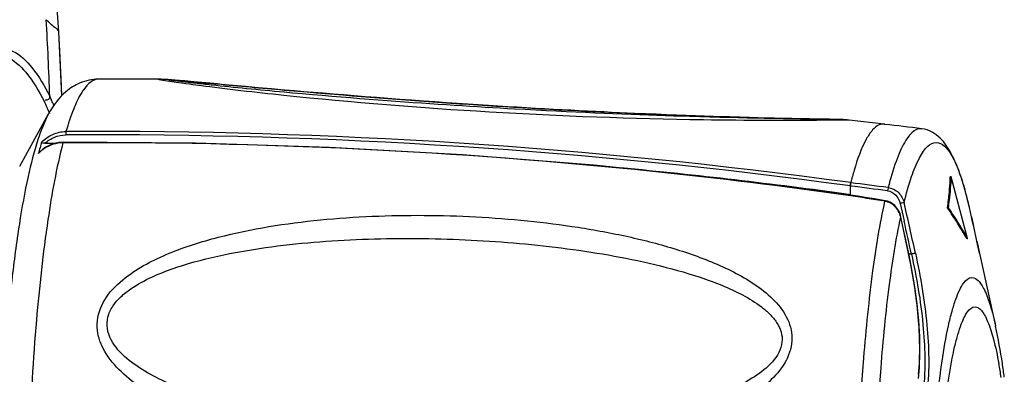
# Model space of a CAD drawing. Units: millimetres. Extents: x 0 to 594, y 0 to 420.
# Drawn here: x 366 to 376, y 292 to 296 of the extents above; entities that cross this region are included whole.
import ezdxf

# ---------------------------------------------------------------- set-up
doc = ezdxf.new("R2010")
doc.units = ezdxf.units.MM
doc.header["$LTSCALE"] = 32.67
doc.layers.get('0').update_dxf_attribs({"linetype": 'CONTINUOUS'})
doc.layers.add('SUPERFICI', color=7, linetype='CONTINUOUS')

msp = doc.modelspace()

# ---------------------------------------------------------------- linework, layer by layer
at = {"color": 7, "linetype": 'CONTINUOUS'}
for p, q in [((367.38, 295.3262), (366.7279, 295.3266)), ((367.5481, 295.3166), (367.5071, 295.3199)), ((367.5958, 295.3126), (367.5481, 295.3166)), ((367.6503, 295.3078), (367.5958, 295.3126)), ((367.743, 295.2995), (367.6503, 295.3078)), ((368.2982, 295.2487), (368.124, 295.2646)), ((368.4349, 295.2364), (368.2982, 295.2487)), ((368.576, 295.2238), (368.4349, 295.2364)), ((368.7155, 295.2115), (368.576, 295.2238)), ((368.799, 295.1792), (368.7095, 295.1874)), ((368.8198, 295.2024), (368.7155, 295.2115)), ((368.9064, 295.1697), (368.799, 295.1792)), ((368.9201, 295.1938), (368.8198, 295.2024)), ((369.0121, 295.1604), (368.9064, 295.1697)), ((369.0223, 295.1851), (368.9201, 295.1938)), ((369.1162, 295.1515), (369.0121, 295.1604)), ((369.1268, 295.1763), (369.0223, 295.1851)), ((369.2188, 295.1428), (369.1162, 295.1515)), ((369.2338, 295.1675), (369.1268, 295.1763)), ((369.3203, 295.1344), (369.2188, 295.1428)), ((369.3437, 295.1585), (369.2338, 295.1675)), ((369.4205, 295.1263), (369.3203, 295.1344)), ((369.4569, 295.1493), (369.3437, 295.1585)), ((369.5737, 295.14), (369.4569, 295.1493)), ((369.6945, 295.1306), (369.5737, 295.14)), ((369.5196, 295.1184), (369.4205, 295.1263)), ((369.6174, 295.1108), (369.5196, 295.1184)), ((369.714, 295.1034), (369.6174, 295.1108)), ((369.8183, 295.1211), (369.6945, 295.1306)), ((369.8092, 295.0962), (369.714, 295.1034)), ((369.9033, 295.0893), (369.8092, 295.0962)), ((369.9441, 295.1116), (369.8183, 295.1211)), ((369.996, 295.0825), (369.9033, 295.0893)), ((370.0705, 295.1022), (369.9441, 295.1116)), ((370.0874, 295.076), (369.996, 295.0825)), ((370.1964, 295.0931), (370.0705, 295.1022)), ((370.1776, 295.0697), (370.0874, 295.076)), ((370.2665, 295.0636), (370.1776, 295.0697)), ((370.3204, 295.0843), (370.1964, 295.0931)), ((370.3542, 295.0577), (370.2665, 295.0636)), ((370.4415, 295.0758), (370.3204, 295.0843)), ((370.4406, 295.052), (370.3542, 295.0577)), ((370.5259, 295.0465), (370.4406, 295.052)), ((370.5587, 295.0678), (370.4415, 295.0758)), ((370.6101, 295.0412), (370.5259, 295.0465)), ((370.6724, 295.0602), (370.5587, 295.0678)), ((370.6931, 295.036), (370.6101, 295.0412)), ((370.7827, 295.053), (370.6724, 295.0602)), ((370.7751, 295.0309), (370.6931, 295.036)), ((370.8561, 295.0261), (370.7751, 295.0309)), ((370.8901, 295.0461), (370.7827, 295.053)), ((370.9948, 295.0395), (370.8901, 295.0461)), ((371.0973, 295.0332), (370.9948, 295.0395)), ((371.1979, 295.0271), (371.0973, 295.0332)), ((365.8888, 294.398), (366.1972, 294.9572)), ((370.936, 295.0213), (370.8561, 295.0261)), ((371.015, 295.0168), (370.936, 295.0213)), ((371.093, 295.0123), (371.015, 295.0168)), ((371.1701, 295.008), (371.093, 295.0123)), ((371.284, 295.0018), (371.1701, 295.008)), ((371.2968, 295.0212), (371.1979, 295.0271)), ((371.3958, 294.9959), (371.284, 295.0018)), ((371.3943, 295.0155), (371.2968, 295.0212)), ((371.4902, 295.0101), (371.3943, 295.0155)), ((371.5056, 294.9903), (371.3958, 294.9959)), ((371.5847, 295.0048), (371.4902, 295.0101)), ((371.6135, 294.9849), (371.5056, 294.9903)), ((371.6778, 294.9998), (371.5847, 295.0048)), ((371.7194, 294.9797), (371.6135, 294.9849)), ((371.7693, 294.9949), (371.6778, 294.9998)), ((371.8236, 294.9748), (371.7194, 294.9797)), ((371.8594, 294.9902), (371.7693, 294.9949)), ((371.9259, 294.9701), (371.8236, 294.9748)), ((371.9481, 294.9856), (371.8594, 294.9902)), ((372.0266, 294.9657), (371.9259, 294.9701)), ((372.0353, 294.9813), (371.9481, 294.9856)), ((372.1256, 294.9614), (372.0266, 294.9657)), ((372.121, 294.9771), (372.0353, 294.9813)), ((372.2053, 294.9731), (372.121, 294.9771)), ((372.2231, 294.9574), (372.1256, 294.9614)), ((372.2881, 294.9692), (372.2053, 294.9731)), ((372.319, 294.9535), (372.2231, 294.9574)), ((372.3695, 294.9655), (372.2881, 294.9692)), ((372.4135, 294.9498), (372.319, 294.9535)), ((372.4494, 294.9619), (372.3695, 294.9655)), ((372.5065, 294.9463), (372.4135, 294.9498)), ((372.5665, 294.9568), (372.4494, 294.9619)), ((372.5983, 294.9429), (372.5065, 294.9463)), ((372.6803, 294.9521), (372.5665, 294.9568)), ((372.6887, 294.9397), (372.5983, 294.9429)), ((372.7908, 294.9476), (372.6803, 294.9521)), ((372.7776, 294.9366), (372.6887, 294.9397)), ((372.8652, 294.9337), (372.7776, 294.9366)), ((372.8979, 294.9434), (372.7908, 294.9476)), ((372.9513, 294.931), (372.8652, 294.9337)), ((373.0015, 294.9395), (372.8979, 294.9434)), ((373.0359, 294.9283), (372.9513, 294.931)), ((373.1015, 294.9359), (373.0015, 294.9395)), ((373.1463, 294.9251), (373.0359, 294.9283)), ((373.1978, 294.9325), (373.1015, 294.9359)), ((373.2539, 294.922), (373.1463, 294.9251)), ((373.2903, 294.9294), (373.1978, 294.9325)), ((373.3789, 294.9265), (373.2903, 294.9294)), ((373.4639, 294.9238), (373.3789, 294.9265)), ((373.5718, 294.9206), (373.4639, 294.9238)), ((373.3587, 294.9192), (373.2539, 294.922)), ((373.4604, 294.9166), (373.3587, 294.9192)), ((373.5589, 294.9142), (373.4604, 294.9166)), ((373.6542, 294.912), (373.5589, 294.9142)), ((373.6737, 294.9177), (373.5718, 294.9206)), ((373.746, 294.91), (373.6542, 294.912)), ((373.7695, 294.915), (373.6737, 294.9177)), ((373.8342, 294.9082), (373.746, 294.91)), ((373.8593, 294.9127), (373.7695, 294.915)), ((373.9394, 294.9062), (373.8342, 294.9082)), ((373.9432, 294.9106), (373.8593, 294.9127)), ((374.0391, 294.9043), (373.9394, 294.9062)), ((374.0406, 294.9083), (373.9432, 294.9106)), ((374.1331, 294.9028), (374.0391, 294.9043)), ((374.1308, 294.9063), (374.0406, 294.9083)), ((374.2297, 294.9042), (374.1308, 294.9063)), ((374.2212, 294.9014), (374.1331, 294.9028)), ((374.319, 294.9), (374.2212, 294.9014)), ((374.3181, 294.9024), (374.2297, 294.9042)), ((374.4199, 294.9005), (374.3181, 294.9024)), ((374.3495, 294.8995), (374.319, 294.9)), ((374.4471, 294.8983), (374.3495, 294.8995)), ((374.4536, 294.8999), (374.4199, 294.9005)), ((374.5277, 294.8974), (374.4471, 294.8983)), ((374.4848, 294.8994), (374.4536, 294.8999)), ((374.5044, 294.899), (374.4848, 294.8994)), ((374.5229, 294.8987), (374.5044, 294.899)), ((374.5932, 294.8968), (374.5277, 294.8974)), ((374.5791, 294.8977), (374.5567, 294.8981)), ((374.6417, 294.8966), (374.5791, 294.8977)), ((374.6305, 294.8965), (374.5932, 294.8968)), ((374.6491, 294.8964), (374.6417, 294.8966)), ((375.115, 294.8467), (374.7403, 294.8903)), ((375.1217, 294.8446), (375.1147, 294.8454)), ((366.1579, 294.6428), (366.2723, 294.6433)), ((366.3529, 294.6538), (366.3051, 294.6502)), ((367.7632, 294.6438), (366.3529, 294.6538)), ((366.176, 294.605), (366.1362, 294.5785)), ((375.8297, 294.2863), (375.8194, 294.2863)), ((376.0037, 293.6261), (375.8297, 294.2863)), ((374.7539, 294.0937), (374.7335, 294.0965)), ((374.7539, 294.0937), (374.7336, 294.0965)), ((374.7539, 294.0937), (374.7528, 294.089)), ((374.7539, 294.0888), (374.7539, 294.1873)), ((375.1268, 294.0298), (375.0096, 294.0486)), ((376.0099, 294.014), (376.0099, 294.0141)), ((376.0109, 294.0096), (376.0099, 294.014)), ((375.7988, 293.9549), (375.7886, 293.9549)), ((376.0462, 293.8558), (376.0439, 293.8634)), ((376.0462, 293.8558), (376.0636, 293.7756)), ((375.379, 293.4492), (375.355, 293.5638)), ((376.0043, 293.6235), (375.9941, 293.6235)), ((376.0043, 293.6235), (376.0037, 293.6261)), ((376.0043, 293.6235), (376.0037, 293.6261)), ((376.1027, 293.5993), (376.3026, 292.6906)), ((376.1314, 293.4681), (376.1027, 293.5993))]:
    msp.add_line(p, q, dxfattribs=at)
at = {"color": 9, "linetype": 'CONTINUOUS'}
for p, q in [((368.7116, 295.2115), (368.7154, 295.2112)), ((368.7154, 295.2112), (368.7642, 295.2069)), ((374.7112, 294.8902), (374.5642, 294.8889)), ((374.7107, 294.8903), (374.6249, 294.8895)), ((374.7341, 294.8903), (374.7112, 294.8902)), ((374.7406, 294.8902), (374.7341, 294.8903)), ((366.3529, 294.6486), (366.35, 294.6486)), ((366.3529, 294.6485), (366.35, 294.6486)), ((374.7319, 294.0852), (374.7285, 294.0857)), ((375.2836, 294.0004), (375.3154, 293.8606)), ((376.0098, 294.0142), (376.0099, 294.0141)), ((376.0098, 294.014), (376.0109, 294.0096)), ((376.0099, 294.014), (376.0109, 294.0096)), ((375.2908, 293.8555), (375.2926, 293.8554)), ((375.3154, 293.8606), (375.3262, 293.8126)), ((376.0462, 293.8558), (376.046, 293.8559)), ((375.4046, 293.4593), (375.3769, 293.4593)), ((375.3771, 293.4492), (375.379, 293.4492)), ((376.3025, 292.6907), (376.3026, 292.6906))]:
    msp.add_line(p, q, dxfattribs=at)
at = {"color": 7, "linetype": 'CONTINUOUS'}
for points in [[(367.5071, 295.3199), (367.4888, 295.3213), (367.4715, 295.3225), (367.4548, 295.3236), (367.4378, 295.3245), (367.4194, 295.3253), (367.3998, 295.326), (367.3798, 295.3262)], [(368.124, 295.2646), (368.0409, 295.2722), (368.0005, 295.2759), (367.9608, 295.2796), (367.922, 295.2832), (367.743, 295.2995)], [(374.5567, 294.8981), (374.5486, 294.8983), (374.5403, 294.8984), (374.5317, 294.8985), (374.5229, 294.8987)], [(374.6892, 294.8947), (374.677, 294.8954), (374.6666, 294.8959), (374.6592, 294.8961), (374.6491, 294.8964)], [(374.7171, 294.8926), (374.7027, 294.8938), (374.6892, 294.8947)], [(374.7403, 294.8903), (374.7318, 294.8912), (374.7171, 294.8926)], [(366.3051, 294.6502), (366.2611, 294.641), (366.2179, 294.6259), (366.176, 294.605)], [(374.7329, 294.092), (373.4012, 294.2645), (372.0147, 294.4092), (370.6125, 294.521), (369.195, 294.5993), (367.7632, 294.6438)], [(366.1362, 294.5785), (366.0992, 294.5466), (366.0933, 294.5408)], [(375.0096, 294.0486), (374.932, 294.061), (374.8542, 294.0732), (374.733, 294.092)], [(375.176, 294.0141), (375.1474, 294.0251), (375.1268, 294.0298)], [(375.2926, 293.8554), (375.2827, 293.8899), (375.2683, 293.9223), (375.2499, 293.9515), (375.228, 293.9768), (375.2031, 293.9979), (375.176, 294.0141)], [(375.355, 293.5638), (375.3383, 293.6427), (375.3211, 293.7233), (375.3033, 293.8058), (375.2926, 293.8554)], [(375.4812, 292.1302), (375.4905, 292.25), (375.4955, 292.4098), (375.4928, 292.5767), (375.4825, 292.7498), (375.4648, 292.9281), (375.4402, 293.1106), (375.409, 293.2961), (375.379, 293.4492)]]:
    msp.add_lwpolyline(points, dxfattribs=at)
at = {"color": 9, "linetype": 'CONTINUOUS'}
for centre, radius, start, end in [((337.6014, 294.2421), 28.622, 1.80702, 3.44606), ((364.0397, 294.0766), 2.4181, 25.04013, 26.21005), ((364.3395, 294.2165), 2.0872, 23.4773, 25.04451), ((366.7249, 235.4111), 59.322, 82.221315, 90.333373), ((366.7298, 235.5488), 59.2201, 82.209803, 90.335791), ((366.3517, 294.3003), 0.3482, 90.27399, 95.35142), ((366.3765, 294.2542), 0.4013, 127.18493, 135.69358), ((367.6612, 237.0228), 57.6364, 82.52787, 82.928307), ((367.0825, 244.5796), 50.0931, 80.76461, 81.21637), ((367.6491, 236.8573), 57.7671, 82.539763, 82.935233), ((372.7795, 293.2361), 3.3224, 15.75112, 16.14825), ((372.281, 293.0969), 3.84, 13.82122, 15.73055), ((375.0962, 293.8519), 0.1734, 80.33158, 81.45088), ((318.3939, 281.0121), 58.3971, 12.315402, 12.859779), ((326.9895, 283.3844), 49.4233, 11.75019, 12.23162), ((321.0039, 281.5712), 55.6846, 12.32698, 12.69941), ((371.0285, 291.3173), 5.397, 8.78011, 10.40095)]:
    msp.add_arc(centre, radius, start, end, dxfattribs=at)
at = {"color": 7, "linetype": 'CONTINUOUS'}
for centre, radius, start, end in [((375.1024, 294.7414), 0.1061, 79.51303, 83.20918), ((367.1845, 226.7521), 68.5536, 83.021297, 83.351264), ((369.9755, 293.5585), 4.0068, 164.0982, 164.98154), ((370.4899, 293.4203), 4.5395, 164.98002, 165.79258), ((366.957, 237.8819), 56.75, 82.12386, 84.59667), ((378.2801, 293.3223), 3.6364, 163.49278, 165.67021), ((373.0897, 294.3691), 2.731, 354.77917, 357.67949), ((372.9062, 294.3777), 2.9147, 357.65606, 358.20252), ((373.3379, 294.3463), 2.4818, 350.92489, 354.78133), ((371.5674, 292.9199), 4.5753, 13.83536, 14.12895), ((316.0105, 280.3728), 61.5306, 12.41306, 12.804572), ((372.2315, 291.5047), 4.3193, 31.93268, 34.5605), ((372.9304, 291.9411), 3.4953, 29.2905, 31.92002), ((373.2379, 292.1161), 3.1415, 28.67627, 29.25168)]:
    msp.add_arc(centre, radius, start, end, dxfattribs=at)
at = {"color": 9, "linetype": 'CONTINUOUS'}
for points, knots in [([(365.3803, 295.5543), (365.4425, 295.6061), (365.5839, 295.6912), (365.8424, 295.6412), (366.0495, 295.4344), (366.1562, 295.2522), (366.2092, 295.1446)], [0, 0, 0, 0, 0.2219981, 0.421862, 0.6709531, 1, 1, 1, 1]), ([(365.5917, 295.6049), (365.6421, 295.6058), (365.7858, 295.5718), (365.9863, 295.3851), (366.0946, 295.2002), (366.1489, 295.0908)], [0, 0, 0, 0, 0.190998, 0.5377907, 1, 1, 1, 1]), ([(366.7279, 295.3266), (366.6522, 295.3263), (366.5431, 295.1914), (366.4551, 294.9947), (366.4066, 294.8495), (366.3828, 294.7678)], [0, 0, 0, 0, 0.3354747, 0.6232648, 1, 1, 1, 1]), ([(368.7057, 295.1538), (368.553, 295.1698), (368.2775, 295.1995), (367.8055, 295.2593), (367.6726, 295.275), (367.3408, 295.3262), (367.3793, 295.3262)], [0, 0, 0, 0, 0.3443504, 0.6601722, 0.9138219, 1, 1, 1, 1]), ([(368.7095, 295.1874), (368.5761, 295.1996), (368.3174, 295.2242), (368.0019, 295.2566), (367.7938, 295.2794), (367.6873, 295.2916), (367.627, 295.2988), (367.5831, 295.3042), (367.5544, 295.3078), (367.5291, 295.3112), (367.5089, 295.3138), (367.4922, 295.3167), (367.4848, 295.3174), (367.4764, 295.3202), (367.4814, 295.3202), (367.4829, 295.3202)], [0, 0, 0, 0, 0.323474, 0.6273057, 0.7655474, 0.8287984, 0.8862558, 0.912132, 0.9355634, 0.9561202, 0.9732082, 0.9860757, 0.9939851, 0.9964716, 1, 1, 1, 1]), ([(367.4829, 295.3202), (367.5052, 295.3202), (367.5689, 295.3139), (367.6834, 295.3049), (367.8311, 295.2911), (368.0553, 295.2706), (368.3503, 295.2435), (368.5898, 295.2222), (368.7116, 295.2115)], [0, 0, 0, 0, 0.0544217, 0.1552645, 0.2794682, 0.4152113, 0.7027909, 1, 1, 1, 1]), ([(366.2092, 295.1446), (366.2077, 295.1322), (366.2018, 295.1063), (366.1704, 295.0984), (366.1606, 295.1044)], [0, 0, 0, 0, 0.5210336, 1, 1, 1, 1]), ([(374.5642, 294.8889), (374.1042, 294.8851), (372.8826, 294.8865), (370.9276, 294.958), (369.436, 295.0771), (368.7057, 295.1538)], [0, 0, 0, 0, 0.2351835, 0.6245626, 1, 1, 1, 1]), ([(368.7642, 295.2069), (369.7863, 295.1179), (371.7203, 294.9785), (373.6582, 294.9134), (374.5706, 294.8978)], [0, 0, 0, 0, 0.5292433, 1, 1, 1, 1]), ([(366.1971, 294.9569), (366.1494, 294.8704), (366.0663, 294.6489), (365.9662, 294.2552), (365.8757, 293.7529), (365.7653, 292.9086), (365.6762, 291.6982), (365.6401, 290.155), (365.6762, 288.6118), (365.7653, 287.4013), (365.8757, 286.557), (365.9662, 286.0547), (366.0663, 285.661), (366.1494, 285.4394), (366.197, 285.3529)], [0, 0, 0, 0, 0.0304997, 0.0725508, 0.125446, 0.1879748, 0.335462, 0.4999925, 0.6645241, 0.8120145, 0.8745455, 0.9274433, 0.9694973, 1, 1, 1, 1]), ([(374.5706, 294.8978), (374.5811, 294.8977), (374.5906, 294.8975), (374.64, 294.8965), (374.6305, 294.8965)], [0, 0, 0, 0, 0.5239325, 1, 1, 1, 1]), ([(366.122, 294.6563), (366.1561, 294.6904), (366.2373, 294.7469), (366.3346, 294.7676), (366.3828, 294.7678)], [0, 0, 0, 0, 0.5004115, 1, 1, 1, 1]), ([(366.1579, 294.6428), (366.1879, 294.6702), (366.2575, 294.7154), (366.3392, 294.7319), (366.3797, 294.7321)], [0, 0, 0, 0, 0.5008021, 1, 1, 1, 1]), ([(366.3828, 294.7678), (366.3822, 294.7658), (366.38, 294.754), (366.3797, 294.742), (366.3797, 294.7321)], [0, 0, 0, 0, 0.1783243, 1, 1, 1, 1]), ([(375.5138, 294.7977), (375.4353, 294.8073), (375.3436, 294.6865), (375.2808, 294.5555), (375.2176, 294.395), (375.1804, 294.264), (375.1565, 294.1697)], [0, 0, 0, 0, 0.3171274, 0.4513118, 0.6098839, 1, 1, 1, 1]), ([(366.35, 294.6486), (366.28, 294.3787), (366.1677, 293.748), (366.0529, 292.6964), (365.9804, 291.4705), (365.9555, 290.1546), (365.9804, 288.8387), (366.053, 287.6128), (366.1678, 286.5613), (366.2801, 285.9307), (366.3501, 285.6609)], [0, 0, 0, 0, 0.0925474, 0.2121625, 0.3510787, 0.5000184, 0.6489556, 0.7878643, 0.9074677, 1, 1, 1, 1]), ([(366.35, 294.6485), (366.3503, 294.6499), (366.3508, 294.6517), (366.3522, 294.6538), (366.3529, 294.6538)], [0, 0, 0, 0, 0.6697014, 1, 1, 1, 1]), ([(374.7285, 294.0857), (374.0354, 294.1845), (371.2561, 294.5245), (368.4523, 294.6585), (366.3529, 294.6486)], [0, 0, 0, 0, 0.250094, 1, 1, 1, 1]), ([(375.3263, 294.0093), (375.3492, 294.1026), (375.3948, 294.2656), (375.4665, 294.4498), (375.5303, 294.5562), (375.5823, 294.6204), (375.6357, 294.6517), (375.6686, 294.6517)], [0, 0, 0, 0, 0.380965, 0.6698817, 0.780342, 0.8697605, 1, 1, 1, 1]), ([(375.6686, 294.6517), (375.735, 294.6517), (375.8307, 294.5327), (375.9075, 294.36), (375.95, 294.232), (375.9708, 294.1601)], [0, 0, 0, 0, 0.3346215, 0.6225933, 1, 1, 1, 1]), ([(374.7287, 294.0857), (374.7291, 294.0866), (374.73, 294.0887), (374.7314, 294.0922), (374.7329, 294.092)], [0, 0, 0, 0, 0.3919551, 1, 1, 1, 1]), ([(375.1565, 294.1697), (375.1557, 294.1677), (375.1525, 294.1564), (375.1507, 294.1448), (375.1494, 294.1354)], [0, 0, 0, 0, 0.1875785, 1, 1, 1, 1]), ([(375.1494, 294.1354), (375.1822, 294.1311), (375.2458, 294.096), (375.2762, 294.033), (375.2836, 294.0004)], [0, 0, 0, 0, 0.4973521, 1, 1, 1, 1]), ([(375.1565, 294.1697), (375.1968, 294.1647), (375.2754, 294.1247), (375.3162, 294.0489), (375.3263, 294.0093)], [0, 0, 0, 0, 0.4983503, 1, 1, 1, 1]), ([(375.1221, 286.2861), (375.0675, 286.5312), (374.9778, 287.0878), (374.8487, 288.377), (374.792, 290.1546), (374.8486, 291.9321), (374.9778, 293.2215), (375.0674, 293.7782), (375.122, 294.0234)], [0, 0, 0, 0, 0.0969112, 0.2173228, 0.4999695, 0.7826436, 0.9030718, 1, 1, 1, 1]), ([(375.122, 294.0234), (375.1224, 294.0243), (375.1235, 294.0265), (375.1251, 294.03), (375.1268, 294.0298)], [0, 0, 0, 0, 0.3865309, 1, 1, 1, 1]), ([(375.2908, 293.8555), (375.2796, 293.9008), (375.2465, 293.9597), (375.1951, 293.996), (375.1813, 294.0034)], [0, 0, 0, 0, 0.7481536, 1, 1, 1, 1]), ([(375.3263, 294.0093), (375.3242, 294.009), (375.3099, 294.0064), (375.2957, 294.0032), (375.2836, 294.0004)], [0, 0, 0, 0, 0.1430079, 1, 1, 1, 1]), ([(367.0156, 293.2064), (367.1569, 293.316), (367.4834, 293.4845), (368.1815, 293.7036), (369.0971, 293.8454), (370.2032, 293.8906), (371.1228, 293.8426), (371.8477, 293.7509), (372.3804, 293.6526), (372.8988, 293.5188), (373.3911, 293.339), (373.7693, 293.1306), (374.0115, 292.9019), (374.1127, 292.7215), (374.135, 292.5619), (374.113, 292.3973), (374.0052, 292.2058), (373.8124, 292.024), (373.6623, 291.9248), (373.5839, 291.8793)], [0, 0, 0, 0, 0.062541, 0.1266302, 0.2556848, 0.384959, 0.5134708, 0.5772069, 0.6404066, 0.7028544, 0.7641707, 0.8235574, 0.8521851, 0.8799127, 0.8937718, 0.9078893, 0.9373184, 0.9682809, 1, 1, 1, 1]), ([(375.2909, 286.454), (375.2401, 286.6915), (375.1561, 287.2273), (375.0352, 288.4606), (374.9819, 290.1546), (375.0352, 291.8486), (375.156, 293.082), (375.24, 293.6179), (375.2908, 293.8555)], [0, 0, 0, 0, 0.0980141, 0.2186282, 0.4999708, 0.781339, 0.9019693, 1, 1, 1, 1]), ([(367.1037, 293.1078), (367.2459, 293.1997), (367.5656, 293.3324), (368.064, 293.4588), (368.5757, 293.5433), (369.2632, 293.6133), (370.1259, 293.6391), (370.9857, 293.6001), (371.6668, 293.5294), (372.171, 293.4547), (372.6668, 293.3545), (373.0704, 293.2435), (373.381, 293.1297), (373.6025, 293.0283), (373.7743, 292.924), (373.8939, 292.822), (373.9685, 292.7343), (374.0195, 292.6321), (374.0346, 292.4762), (373.9272, 292.2925), (373.7307, 292.1435), (373.5812, 292.064), (373.5039, 292.0282)], [0, 0, 0, 0, 0.0628672, 0.1268513, 0.1909237, 0.2551421, 0.3833356, 0.5109281, 0.5743706, 0.63747, 0.7001033, 0.7620462, 0.7926377, 0.8228296, 0.8524021, 0.8668642, 0.8810244, 0.8948757, 0.9086585, 0.9374347, 0.9683443, 1, 1, 1, 1]), ([(375.4472, 293.4678), (375.4451, 293.4675), (375.4308, 293.465), (375.4167, 293.462), (375.4046, 293.4593)], [0, 0, 0, 0, 0.1458894, 1, 1, 1, 1]), ([(375.4046, 293.4593), (375.4596, 293.2112), (375.543, 292.7309), (375.5554, 292.2408), (375.5327, 292.0094)], [0, 0, 0, 0, 0.5221991, 1, 1, 1, 1]), ([(375.4472, 293.4678), (375.5022, 293.2153), (375.5853, 292.7266), (375.597, 292.2283), (375.5738, 291.993)], [0, 0, 0, 0, 0.5222193, 1, 1, 1, 1]), ([(375.4816, 292.176), (375.4991, 292.3797), (375.4896, 292.809), (375.4224, 293.2314), (375.3771, 293.4492)], [0, 0, 0, 0, 0.4789243, 1, 1, 1, 1]), ([(370.3487, 291.2673), (370.1433, 291.2718), (369.7334, 291.2939), (369.1233, 291.3671), (368.5228, 291.4844), (368.0347, 291.6255), (367.6593, 291.7723), (367.3901, 291.9022), (367.1386, 292.0571), (366.9172, 292.2427), (366.775, 292.4356), (366.7177, 292.6115), (366.7091, 292.7946), (366.8036, 293.0175), (366.9404, 293.1477), (367.0156, 293.2064)], [0, 0, 0, 0, 0.129913, 0.2594445, 0.3884346, 0.5165634, 0.5801461, 0.6432008, 0.7054544, 0.7664159, 0.8252835, 0.8539486, 0.8823024, 0.9396154, 1, 1, 1, 1]), ([(376.0508, 287.0999), (376.0155, 287.0999), (375.9609, 287.1521), (375.9149, 287.2374), (375.8733, 287.3399), (375.8344, 287.4679), (375.7809, 287.6881), (375.7239, 288.0205), (375.6699, 288.4782), (375.6145, 289.1981), (375.5885, 290.1548), (375.6192, 291.2665), (375.6942, 292.1148), (375.7809, 292.6214), (375.8344, 292.8417), (375.8733, 292.9697), (375.9148, 293.0723), (375.9609, 293.1576), (376.0154, 293.2099), (376.0507, 293.2099)], [0, 0, 0, 0, 0.0168298, 0.0302764, 0.0476507, 0.0690019, 0.094242, 0.1556216, 0.2297704, 0.3140136, 0.4999896, 0.6859704, 0.8443413, 0.9057303, 0.9309755, 0.9523321, 0.9697117, 0.9831634, 1, 1, 1, 1]), ([(376.0507, 293.2099), (376.0755, 293.2099), (376.1157, 293.1836), (376.1535, 293.1322), (376.2007, 293.0457), (376.253, 292.897), (376.286, 292.7659), (376.3025, 292.6907)], [0, 0, 0, 0, 0.1242604, 0.212622, 0.3231507, 0.6146616, 1, 1, 1, 1]), ([(370.3655, 291.5612), (370.1758, 291.565), (369.797, 291.582), (369.2316, 291.6361), (368.6721, 291.7218), (368.213, 291.8243), (367.8544, 291.9309), (367.5927, 292.0256), (367.3412, 292.1385), (367.1077, 292.2774), (366.9077, 292.4477), (366.8054, 292.6517), (366.8325, 292.8223), (366.8988, 292.935), (366.9926, 293.03), (367.0655, 293.0831), (367.1037, 293.1078)], [0, 0, 0, 0, 0.1291249, 0.2579446, 0.3863469, 0.5141132, 0.5776475, 0.6408105, 0.7034098, 0.7650622, 0.8249231, 0.8814562, 0.9096923, 0.9388601, 0.9690626, 1, 1, 1, 1]), ([(376.083, 287.4135), (376.0513, 287.4135), (376.0024, 287.4604), (375.961, 287.5369), (375.9237, 287.6289), (375.8888, 287.7438), (375.8408, 287.9414), (375.763, 288.3959), (375.6957, 289.1571), (375.668, 290.1547), (375.6957, 291.1524), (375.763, 291.9136), (375.8408, 292.3682), (375.8888, 292.5658), (375.9237, 292.6808), (375.961, 292.7728), (376.0023, 292.8493), (376.0512, 292.8962), (376.0829, 292.8963)], [0, 0, 0, 0, 0.0168304, 0.0302774, 0.0476523, 0.0690043, 0.0942453, 0.155627, 0.3139899, 0.4999723, 0.6859595, 0.844336, 0.905727, 0.9309731, 0.9523304, 0.9697107, 0.9831629, 1, 1, 1, 1]), ([(376.0829, 292.8963), (376.1091, 292.8963), (376.151, 292.8635), (376.1883, 292.8047), (376.2364, 292.7031), (376.2885, 292.5304), (376.3208, 292.3785), (376.3368, 292.2917)], [0, 0, 0, 0, 0.1160192, 0.2031843, 0.3140753, 0.6093779, 1, 1, 1, 1])]:
    msp.add_open_spline(points, degree=3, knots=knots, dxfattribs=at)
at = {"color": 7, "linetype": 'CONTINUOUS'}
for points, knots in [([(366.7279, 295.3266), (366.6616, 295.3264), (366.5348, 295.3), (366.3412, 295.1776), (366.2453, 295.0444), (366.197, 294.9568)], [0, 0, 0, 0, 0.2938853, 0.5568242, 1, 1, 1, 1]), ([(375.0589, 294.838), (375.0324, 294.8267), (374.9787, 294.7798), (374.8786, 294.6211), (374.8273, 294.4691), (374.7936, 294.3555)], [0, 0, 0, 0, 0.1542314, 0.3672422, 1, 1, 1, 1]), ([(376.0042, 294.0368), (375.9807, 294.1302), (375.9326, 294.2993), (375.8416, 294.5256), (375.7394, 294.6811), (375.6249, 294.769), (375.5524, 294.793), (375.5138, 294.7977)], [0, 0, 0, 0, 0.3031673, 0.5515314, 0.7665416, 0.8775208, 1, 1, 1, 1]), ([(366.1579, 294.6428), (366.1534, 294.6428), (366.1423, 294.6427), (366.1196, 294.648), (366.122, 294.6563)], [0, 0, 0, 0, 0.3430081, 1, 1, 1, 1]), ([(374.7569, 294.2223), (374.7564, 294.2202), (374.7543, 294.2086), (374.7539, 294.1968), (374.7539, 294.1873)], [0, 0, 0, 0, 0.1857963, 1, 1, 1, 1]), ([(374.7539, 294.1858), (374.7539, 294.1893), (374.7542, 294.2009), (374.7548, 294.2128), (374.7569, 294.2207)], [0, 0, 0, 0, 0.2972652, 1, 1, 1, 1]), ([(375.7988, 293.9549), (375.8032, 293.9825), (375.8189, 294.0924), (375.8271, 294.2033), (375.8297, 294.2863)], [0, 0, 0, 0, 0.2517997, 1, 1, 1, 1]), ([(376.0043, 293.6235), (375.9891, 293.6514), (375.9249, 293.7645), (375.8544, 293.8739), (375.7988, 293.9549)], [0, 0, 0, 0, 0.2445836, 1, 1, 1, 1]), ([(376.3955, 292.1452), (376.3891, 292.194), (376.3635, 292.3766), (376.3316, 292.5586), (376.3026, 292.6907)], [0, 0, 0, 0, 0.2664393, 1, 1, 1, 1])]:
    msp.add_open_spline(points, degree=3, knots=knots, dxfattribs=at)
at = {"color": 9, "linetype": 'CONTINUOUS'}
for points in [[(366.1489, 295.0908), (366.17, 295.0483), (366.1899, 295.0051), (366.2079, 294.9612)], [(366.3192, 294.647), (366.2531, 294.6408), (366.1869, 294.614), (366.1339, 294.5739)], [(375.1813, 294.0034), (375.1639, 294.0128), (375.1448, 294.0195), (375.1253, 294.0228)]]:
    msp.add_open_spline(points, degree=3, dxfattribs=at)
at = {"color": 7, "linetype": 'CONTINUOUS'}
for points in [[(375.115, 294.8467), (375.0962, 294.8489), (375.0763, 294.8455), (375.0589, 294.838)], [(366.0893, 294.5345), (366.0899, 294.5369), (366.0915, 294.539), (366.0933, 294.5408)]]:
    msp.add_open_spline(points, degree=3, dxfattribs=at)
at = {"layer": 'SUPERFICI', "color": 7, "linetype": 'CONTINUOUS'}
for p, q in [((366.3377, 295.1502), (366.3076, 295.8313)), ((366.3383, 295.1507), (366.3351, 295.2543))]:
    msp.add_line(p, q, dxfattribs=at)
for points in [[(366.3076, 295.8305), (366.2265, 296.9578), (366.0873, 298.3451), (365.9071, 299.798), (365.6915, 301.317), (365.4432, 302.9019), (365.1947, 304.3776)], [(366.3351, 295.2543), (366.3183, 295.6312), (366.3076, 295.8305)]]:
    msp.add_lwpolyline(points, dxfattribs=at)
at = {"layer": 'SUPERFICI', "color": 9, "linetype": 'CONTINUOUS'}
msp.add_open_spline([(366.3076, 295.8305), (366.3064, 295.8508), (366.2421, 295.8906), (366.2034, 295.9337), (366.1716, 295.9625)], degree=3, knots=[0, 0, 0, 0, 0.3217087, 1, 1, 1, 1], dxfattribs=at)

doc.saveas('drawing.dxf')
